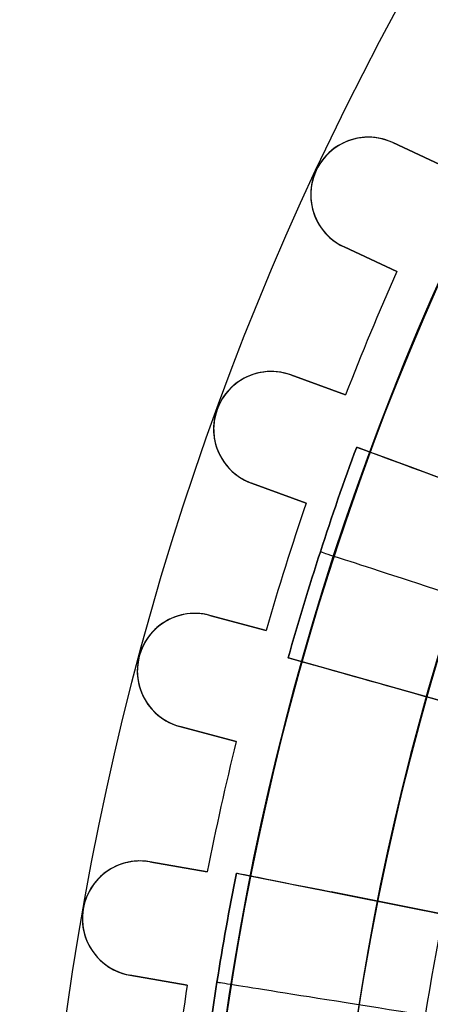
# Model space of a CAD drawing. Extents: x -190 to 190, y -381 to 93.
# Drawn here: x -104 to -89, y -83 to -49 of the extents above; entities that cross this region are included whole.
import ezdxf

# ---------------------------------------------------------------- set-up
doc = ezdxf.new("R2010")
doc.units = 0
doc.header["$MEASUREMENT"] = 0
for name, color, linetype in [('DICHTUNGSSCHEIBE__DICHTUNG', 18, 'CONTINUOUS'), ('DRUCKRING__DRUCKRING_STAND', 18, 'CONTINUOUS'), ('MOTOR__GEHÄUSE', 18, 'CONTINUOUS'), ('MOTOR__GEHÄUSE_OBERTEIL', 18, 'CONTINUOUS'), ('SAILDRIVE_UNTERTEIL__SAILD', 18, 'CONTINUOUS')]:
    doc.layers.add(name, color=color, linetype=linetype)

msp = doc.modelspace()

# ---------------------------------------------------------------- linework, layer by layer
at = {"layer": 'DICHTUNGSSCHEIBE__DICHTUNG'}
for centre, start in [((2.009718347115235e-14, -97.50000000000001, 170), 4.285378939235054e-15), ((2.009718347115235e-14, -97.50000000000001, 165), 4.285378939235055e-15), ((-1.4210854715202e-14, -97.5, 167.5), 2.571227363541032e-14), ((0, -97.50000000000003, 180), 0), ((0, -97.50000000000003, 175), 8.570757878470108e-15), ((-2.009718347115235e-14, -97.50000000000001, 177.5), 2.142689469617527e-14)]:
    msp.add_arc(centre, 190, start, 180, dxfattribs=at)
at = {"layer": 'DRUCKRING__DRUCKRING_STAND'}
for centre, radius, start, end in [((2.009718347115235e-14, -97.50000000000001, 180), 190, 4.285378939235055e-15, 180), ((-4.263256414560601e-14, -97.49999999999996, 190), 189.9999999999999, 2.142689469617528e-14, 180), ((2.842170943040401e-14, -97.49999999999999, 199.5), 189.5, 3.437348806141046e-14, 180), ((0, -97.49999999692618, 200), 189, 359.9999999990682, 180.0000000009318), ((7.105427357601002e-14, -97.50000000000007, 180), 160.0000000000001, 2.544443745170812e-14, 180), ((4.263256414560601e-14, -97.50000000000009, 200), 160.0000000000001, 3.053332494204974e-14, 180)]:
    msp.add_arc(centre, radius, start, end, dxfattribs=at)
at = {"layer": 'DRUCKRING__DRUCKRING_STAND', "extrusion": (-1.424704953105824e-23, 4.76209817275334e-08, 0.9999999999999989)}
msp.add_arc((2.842171226556686e-14, -97.50001856642137, 198.9999953569541), 190.0000000000002, 2.741104340050119e-06, 179.9999972588957, dxfattribs=at)
at = {"layer": 'MOTOR__GEHÄUSE', "color": 250}
for p, q in [((-92.3922679241104, -53.0077249271241, 420.6999999999991), (-92.3922679241104, -53.0077249271241, 301.7)), ((-90.69192122107265, -53.00308521675433, 301.7), (-90.69192122115317, -53.00308521671679, 420.699999999999)), ((-90.69192122088731, -53.00308521667222, 301.7), (-88.86099316272303, -53.85685742277278, 301.7)), ((-88.86099316272303, -53.85685742277278, 420.7), (-90.69192122088731, -53.00308521667222, 420.7)), ((-90.69192122088731, -53.00308521667222, 420.7), (-90.69192122088731, -53.00308521667222, 301.7)), ((-88.86099316272302, -53.85685742277278, 361.2), (-90.69192122088731, -53.00308521667222, 361.2)), ((-89.77645719180518, -53.4299713197225, 420.7), (-89.77645719180518, -53.4299713197225, 301.7)), ((-93.5371548423072, -54.81570534680215, 420.6999999999991), (-93.53715484230719, -54.81570534680214, 301.7)), ((-93.5371548423072, -54.81570534708631, 301.6999999898894), (-93.53715484230723, -54.81570534706105, 420.7000000000001)), ((-93.14356799721592, -56.00710332585865, 420.7), (-93.14356799721592, -56.00710332585865, 301.6999999941484)), ((-90.55146040456808, -57.48209127775527, 301.7), (-92.3823884627324, -56.6283190716547, 301.7)), ((-92.3823884627324, -56.6283190716547, 301.7), (-92.3823884627324, -56.6283190716547, 420.7)), ((-92.3823884627324, -56.6283190716547, 420.7), (-90.55146040456808, -57.48209127775527, 420.7)), ((-92.3823884627324, -56.6283190716547, 361.2), (-90.55146040456809, -57.48209127775527, 361.2)), ((-92.38238846298295, -56.6283190718357, 420.7000000000001), (-92.38238846292835, -56.62831907186114, 301.6999999966297)), ((-91.46692443365025, -57.05520517470499, 420.7), (-91.46692443365025, -57.05520517470499, 301.7)), ((-90.55146040493207, -57.4820912773541, 301.7), (-90.55146040487284, -57.48209127722009, 420.7000000000426)), ((-90.55146040456808, -57.48209127775527, 420.7), (-90.55146040456808, -57.48209127775527, 301.7)), ((-91.46413439306937, -59.61448667727277, 420.7000000000854), (-91.46413439306937, -59.61448667727277, 301.7)), ((-95.8518063132277, -61.1922764847126, 420.7), (-95.8518063132277, -61.1922764847126, 301.7)), ((-94.22497273806098, -61.07673116654315, 301.7), (-94.2249727380041, -61.07673116656388, 420.7)), ((-94.22497273840631, -61.07673116722631, 301.7), (-92.32660076397642, -61.76767861632743, 301.7)), ((-92.32660076397642, -61.76767861632743, 420.7), (-94.22497273840631, -61.07673116722631, 420.7)), ((-94.22497273840631, -61.07673116722631, 420.7), (-94.22497273840631, -61.07673116722631, 301.7)), ((-92.32660076397642, -61.76767861632744, 361.2), (-94.22497273840631, -61.07673116722633, 361.2)), ((-93.27578675119136, -61.42220489177689, 420.7), (-93.27578675119136, -61.42220489177689, 301.7)), ((-92.32660076397642, -61.76767861632743, 301.7), (-92.32660076397642, -61.76767861632743, 420.7)), ((-92.32660076347834, -61.76767861639449, 420.7000000001282), (-92.32660076350551, -61.7676786164647, 301.7)), ((-96.90901001490693, -62.9561207062296, 420.7000000000001), (-96.90901001490694, -62.9561207062296, 301.7)), ((-96.90901001490687, -62.95612070612319, 301.7000000066674), (-96.90901001490687, -62.95612070619244, 420.6999999999999)), ((-96.45502889011964, -64.22490654732265, 420.7), (-96.45502889011964, -64.22490654732265, 301.7000000038539)), ((-93.69467531798261, -65.52645129005646, 301.7), (-95.59304729241259, -64.83550384095534, 301.7)), ((-95.59304729241259, -64.83550384095534, 301.7), (-95.59304729241259, -64.83550384095534, 420.7)), ((-95.59304729241259, -64.83550384095534, 420.7), (-93.69467531798261, -65.52645129005646, 420.7)), ((-95.59304729241259, -64.83550384095535, 361.2), (-93.6946753179826, -65.52645129005646, 361.2)), ((-95.59304729237475, -64.83550384041405, 420.7), (-95.59304729231876, -64.83550384043443, 301.7000000022225)), ((-94.64386130519759, -65.18097756550591, 420.7), (-94.64386130519759, -65.18097756550591, 301.7)), ((-93.69467531771802, -65.52645129005242, 301.6999999999999), (-93.6946753176988, -65.52645128999609, 420.7000000000495)), ((-93.69467531798261, -65.52645129005646, 420.7), (-93.69467531798261, -65.52645129005646, 301.7)), ((-94.41802579797663, -67.7302770517995, 420.7000000000991), (-94.41802579797663, -67.7302770517995, 301.7)), ((-97.04091531825904, -69.42758018576703, 301.7), (-97.04091531834808, -69.42758018574315, 420.6999999999999)), ((-97.0409153180337, -69.4275801854604, 301.7), (-95.0895471837587, -69.9504443516975, 301.7)), ((-95.0895471837587, -69.9504443516975, 420.7), (-97.0409153180337, -69.4275801854604, 420.7)), ((-97.0409153180337, -69.4275801854604, 420.7), (-97.0409153180337, -69.4275801854604, 301.7)), ((-95.0895471837587, -69.95044435169751, 361.2), (-97.0409153180337, -69.4275801854604, 361.2)), ((-98.5867585495098, -69.6439770936141, 420.7), (-98.5867585495098, -69.6439770936141, 301.7)), ((-96.0652312508962, -69.68901226857895, 420.7), (-96.0652312508962, -69.68901226857895, 301.7)), ((-95.0895471837587, -69.9504443516975, 301.7), (-95.0895471837587, -69.9504443516975, 420.7)), ((-95.08954718364632, -69.95044435187572, 420.7000000001485), (-95.0895471836399, -69.95044435185358, 301.6999999999999)), ((-99.55855031451898, -71.35943587000054, 420.7), (-99.55855031451898, -71.35943587000057, 301.7)), ((-99.55855031451898, -71.3594358698086, 301.7000000028875), (-99.55855031451897, -71.3594358697406, 420.6999999999999)), ((-99.04045041449643, -72.70255295002256, 420.7), (-99.0404504144964, -72.70255295002256, 301.7000000016666)), ((-96.12481717673448, -73.81414931550036, 301.7), (-98.0761853110095, -73.29128514826327, 301.7)), ((-98.0761853110095, -73.29128514826327, 301.7), (-98.0761853110095, -73.29128514826327, 420.7)), ((-98.0761853110095, -73.29128514826327, 420.7), (-96.12481717673448, -73.81414931550036, 420.7)), ((-98.0761853110095, -73.29128514826326, 361.2), (-96.12481717673448, -73.81414931550034, 361.2)), ((-98.0761853111487, -73.29128514885903, 420.7), (-98.07618531115632, -73.29128514885701, 301.7000000009626)), ((-97.10050124387199, -73.55271723188181, 420.7), (-97.10050124387199, -73.55271723188181, 301.7)), ((-96.12481717711158, -73.81414931511065, 301.6999999999999), (-96.12481717706564, -73.81414931492415, 420.7000000000602)), ((-96.12481717673448, -73.81414931550036, 420.7), (-96.12481717673448, -73.81414931550036, 301.7)), ((-96.65333901703973, -76.07263299289481, 420.7000000001205), (-96.65333901703973, -76.07263299289481, 301.6999999999999)), ((-99.11831793733002, -77.99207727001045, 301.7), (-99.11831793719867, -77.9920772700336, 420.6999999999999)), ((-99.1183179375413, -77.99207727005634, 301.7), (-97.1288047327935, -78.34287884121076, 301.7)), ((-97.1288047327935, -78.34287884121076, 420.7), (-99.1183179375413, -77.99207727005634, 420.7)), ((-99.1183179375413, -77.99207727005634, 420.7), (-99.1183179375413, -77.99207727005634, 301.7)), ((-97.12880473279348, -78.34287884121076, 361.2), (-99.1183179375413, -77.99207727005634, 361.2)), ((-100.576754267487, -78.2987558868705, 420.7), (-100.576754267487, -78.2987558868705, 301.7)), ((-98.1235613351674, -78.16747805563355, 420.7), (-98.1235613351674, -78.16747805563355, 301.7)), ((-97.1288047327935, -78.34287884121076, 301.7), (-97.1288047327935, -78.34287884121076, 420.7)), ((-97.12880473319638, -78.34287884100026, 420.7000000001808), (-97.12880473321414, -78.34287884109015, 301.6999999999999)), ((-101.465611138555, -79.961696534825, 420.7), (-101.465611138555, -79.961696534825, 301.7)), ((-101.465611138555, -79.96169653450363, 301.7000000109867), (-101.465611138555, -79.96169653451608, 420.7)), ((-100.879822436548, -81.37590915893843, 420.7), (-100.879822436548, -81.37590915893843, 301.7000000063313)), ((-97.8233911358257, -82.2821109654706, 301.7), (-99.8129043405736, -81.9313093943162, 301.7)), ((-99.8129043405736, -81.9313093943162, 301.7), (-99.8129043405736, -81.9313093943162, 420.7)), ((-99.8129043405736, -81.9313093943162, 420.7), (-97.8233911358257, -82.2821109654706, 420.7)), ((-99.8129043405736, -81.9313093943162, 361.2), (-97.8233911358257, -82.2821109654706, 361.2)), ((-99.81290434010482, -81.93130939430574, 420.6999999999999), (-99.81290434028601, -81.9313093942738, 301.7000000036622)), ((-98.81814773819964, -82.10671017989338, 420.7), (-98.81814773819964, -82.10671017989338, 301.7)), ((-97.82339113589894, -82.28211096528449, 301.7), (-97.82339113588128, -82.28211096517083, 420.700000000005)), ((-97.8233911358257, -82.2821109654706, 420.7), (-97.8233911358257, -82.2821109654706, 301.7))]:
    msp.add_line(p, q, dxfattribs=at)
for points in [[(-86.4686494220832, -45.2680876558554, 1.000000000000008), (-88.46864387469266, -48.73219247442136), (-86.7190942019058, -49.74229171320511, 0.01171545429551799), (-88.8609931632848, -53.8568574224969), (-90.6919212208873, -53.0030852166722, 1.000000000000001), (-92.38238846373345, -56.62831907133678), (-90.5514604050179, -57.48209127755649, 0.01171545429422217), (-92.3266007635176, -61.76767861650499), (-94.2249727382763, -61.07673116686919, 0.9999999999999999), (-95.59304729205772, -64.83550384080701), (-93.6946753179826, -65.5264512900565, 0.01171545428907702), (-95.0895471838027, -69.9504443516848), (-97.0409153180337, -69.42758018546039, 0.9999999999999886), (-98.07618531039246, -73.29128514874513), (-96.1248171767345, -73.8141493155004, 0.01171545429487897), (-97.128804732782, -78.3428788412131), (-99.1183179375413, -77.9920772700564, 1.000000000000001), (-99.81290433955057, -81.93130939444998), (-97.8233911358257, -82.2821109654706, 0.0117154542782553), (-98.4288534305184, -86.8811105899978)], [(-86.46864942208322, -45.26808765585542, 1.000000000000005), (-88.46864387469266, -48.73219247442139), (-86.71909420190579, -49.74229171320509, 0.01171545429551), (-88.86099316328479, -53.85685742249691), (-90.6919212208873, -53.00308521667221, 0.9999999999999999), (-92.38238846373345, -56.62831907133678), (-90.5514604050179, -57.4820912775565, 0.01171545429422768), (-92.3266007635176, -61.76767861650499), (-94.2249727382763, -61.07673116686919, 1.000000000000002), (-95.59304729205769, -64.83550384080701), (-93.6946753179826, -65.5264512900565, 0.01171545428906912), (-95.08954718380271, -69.9504443516848), (-97.0409153180337, -69.4275801854604, 1.000000000000004), (-98.07618531039252, -73.29128514874513), (-96.12481717673451, -73.8141493155004, 0.01171545429487489), (-97.128804732782, -78.3428788412131), (-99.1183179375413, -77.9920772700564, 0.9999999999999999), (-99.81290433955063, -81.93130939444995), (-97.8233911358257, -82.2821109654706, 0.0117154542782541), (-98.4288534305184, -86.8811105899978)]]:
    msp.add_lwpolyline(points, format="xyb", dxfattribs=at)
for centre, radius, start, end in [((1.006062376850993e-14, -97.50000000000003, 311.7000000000001), 93.00000000000004, 9.174884103032306e-05, 180.0000917488411), ((0, -97.50000000000003, 420.6999999999999), 93.00000000000001, 9.174884101281296e-05, 180.0000917488412), ((7.815970093361102e-12, -97.50000000000243, 420.7), 93.00000000000254, 9.174884268502983e-05, 180.0000917488385), ((4.019443130627106e-14, -97.49999999999997, 311.7), 92.99999999999999, 9.174884097779268e-05, 180.0000917488412), ((4.278595921105611e-13, -97.5000000000003, 366.1999999999996), 93.00000000000045, 126.2300885403354, 180.000091748841), ((-91.53715483563401, -54.81570215464234, 301.7), 2.000000006675737, 65.00009203850443, 180.000091448642), ((-91.53715483563401, -54.81570215464233, 420.699999999999), 2.000000006675748, 65.00009204104883, 180.0000914486422), ((-91.53715484230983, -54.81570214416345, 361.1999999999999), 1.999999999999949, 65.00009173957768, 180.0000917488403), ((-91.53715444394776, -54.81570189037802, 420.700000000001), 2.000000398362434, 180.0000990266545, 245.0000844857355), ((-91.53715484230983, -54.81570214416354, 361.2000000000003), 1.999999999999969, 180.0000917566159, 245.0000917569982), ((2.180595754312096e-05, -97.50000903228158, 420.7000000000854), 99.00002359610424, 156.1576613112098, 158.8425221862746), ((2.180742099432289e-05, -97.50000903288786, 301.7000000002071), 99.00002359768789, 156.1576613113159, 158.8425221862966), ((-6.081387194900673e-11, -97.49999999997428, 361.2000000003106), 98.99999999993398, 156.1576609912316, 158.8425225063166), ((-94.90901001490954, -62.95611750359084, 301.7000000000002), 1.999999999999964, 70.00009175816736, 180.0000917488423), ((-94.90901001490954, -62.95611750359081, 420.6999999999999), 1.99999999999994, 70.00009175643243, 180.0000917488427), ((-94.90901001490951, -62.95611750359085, 361.2000000000002), 1.999999999999978, 70.00009175730017, 180.0000917488417), ((-94.90901001486351, -62.95611750355866, 420.7), 2.000000000045921, 180.0000917486994, 250.0000917384442), ((-94.90901001490943, -62.95611750359079, 361.2000000000002), 2.000000000000033, 180.0000917467868, 250.0000917402195), ((4.50212393547248e-05, -97.50001419506391, 420.7000000002026), 99.00004719310066, 161.1576616311649, 163.8425218661376), ((8.111072077530931e-10, -97.50000000025638, 301.6999999997929), 99.00000000085038, 161.1576609911602, 163.8425225061637), ((2.670789660415285e-11, -97.50000000000865, 361.1999999998965), 99.00000000002802, 161.1576609911321, 163.8425225061818), ((-97.55855030687013, -71.35943267733339, 301.7), 2.000000007651399, 75.00009204726932, 180.000091463177), ((-97.55855031452158, -71.35943266736186, 420.7000000000001), 1.999999999999972, 75.00009176424619, 180.0000917488398), ((-97.55855031452157, -71.35943266736186, 361.2), 1.999999999999978, 75.00009176292578, 180.0000917488407), ((-97.55855045974057, -71.35943247817087, 301.6999999997021), 2.000000000024746, 180.0000917438857, 255.000091750022), ((-97.55854955798038, -71.35943208684552, 420.6999999999999), 2.000000756542146, 180.0001083719202, 255.000075120264), ((-97.55855031452158, -71.35943266736189, 361.2000000000002), 1.999999999999961, 180.0000917423656, 255.0000917506789), ((2.304299506419316e-05, -97.5000051084688, 420.7000000003276), 99.00002359598099, 166.1576613112486, 168.8425221862404), ((2.304503382733614e-05, -97.50000510892222, 301.700000000207), 99.00002359806899, 166.1576613113872, 168.8425221862643), ((3.146624433246063e-11, -97.50000000000597, 361.1999999998965), 99.00000000003197, 166.1576609912865, 168.842522506284), ((-99.46561113855785, -79.96169333218602, 301.7000000000002), 1.999999999999722, 80.00009175239316, 180.0000917488484), ((-99.46561113855776, -79.96169333218607, 420.6999999999999), 1.999999999999811, 80.00009174857473, 180.0000917488468), ((-99.4656111385577, -79.96169333218612, 361.2000000000001), 1.999999999999893, 80.00009175048666, 180.0000917488456), ((-99.46561076831854, -79.96169302151782, 420.6999999999998), 2.000000370239549, 180.0001006399683, 260.0000828431255), ((-99.46561113855773, -79.9616933321864, 361.2), 1.99999999999984, 180.0000917398093, 260.0000917404699), ((2.340135603483686e-05, -97.50000308080811, 420.700000000217), 99.000023596802, 171.1576613111926, 173.8425221864015), ((2.340163909905382e-05, -97.5000030808459, 301.6999999995859), 99.00002359708749, 171.1576613112627, 173.8425221864589), ((-1.867069743156868e-11, -97.49999999999739, 361.2000000001035), 98.99999999998107, 171.1576609911963, 173.8425225064612)]:
    msp.add_arc(centre, radius, start, end, dxfattribs=at)
at = {"layer": 'MOTOR__GEHÄUSE', "color": 250, "extrusion": (-1.68510167160668e-09, 2.645064472335938e-09, 1)}
msp.add_arc((-91.5371539279711, -54.81570268356402, 301.7000000025179), 2.000000405943917, 180.000099165746, 245.0000843490935, dxfattribs=at)
at = {"layer": 'MOTOR__GEHÄUSE', "color": 250, "extrusion": (1.111196972204585e-09, -1.586998037012772e-09, 1)}
msp.add_arc((-94.90900956902256, -62.95611647783503, 301.6999999988936), 2.000000781135963, 180.0001074149584, 250.0000760719076, dxfattribs=at)
at = {"layer": 'MOTOR__GEHÄUSE', "color": 250, "extrusion": (1.831150801190608e-09, -2.182257969227294e-09, 1)}
msp.add_arc((-99.46561133074779, -79.96169237149734, 301.699999999685), 2.000000360268465, 180.0001003999219, 260.0000830775432, dxfattribs=at)
at = {"layer": 'MOTOR__GEHÄUSE_OBERTEIL', "color": 250}
for p, q in [((-91.94280523667192, -63.58067563635151, 425.699999999632), (-56.23405151065529, -76.7542654256575, 425.7)), ((-57.6883922721114, -81.23029043252728, 425.7), (-94.3206557693603, -70.89898695026447, 425.700000000119)), ((-91.0970405215871, -71.80813490497103, 438.2000000000595), (-57.68839227211141, -81.23029043252728, 438.2000000000595)), ((-96.11698809519353, -78.38130235603109, 425.700000000151), (-58.78706491194151, -85.80662360885901, 425.7)), ((-58.78706491194151, -85.80662360885901, 438.2000000000755), (-92.83197925099806, -79.03472577366821, 438.2000000000755))]:
    msp.add_line(p, q, dxfattribs=at)
for points in [[(-94.3206557693937, -70.8989869506739, -0.01963747308858495), (-91.9428052364068, -63.58067563646329), (-56.23405151108501, -76.7542654247543, -0.3895733583431158), (-54.7785797817249, -79.5886227963603)], [(-54.7785797817249, -79.5886227963603, -0.4160640122228367), (-57.6883922723005, -81.2302904323829), (-94.3206557693937, -70.8989869506739)], [(-97.3207272266182, -85.9814908906834, -0.01963747777051397), (-96.1169880949454, -78.3813023567188), (-58.7870649116492, -85.80662360885968, -0.3909124817377339), (-56.90736460193038, -88.38927592399871)]]:
    msp.add_lwpolyline(points, format="xyb", dxfattribs=at)
at = {"layer": 'MOTOR__GEHÄUSE_OBERTEIL', "color": 250, "extrusion": (0.2714389086877401, 0.9624556711092771, -3.788636071533347e-15)}
msp.add_lwpolyline([(70.63068948640915, 432.3621017142827, 0.337240915624524), (46.5347064031203, 450.7000000001186), (33.47345891207684, 450.6999999999996)], format="xyb", dxfattribs=at)
at = {"layer": 'MOTOR__GEHÄUSE_OBERTEIL', "color": 250}
for centre, radius, start, end in [((-3.493901235810729e-11, -97.50000000000495, 420.7), 103.0000000000001, 90.0000917488451, 270.0000917488448), ((-3.492896080515189e-11, -97.50000000000496, 425.7), 103.0000000000001, 90.0000917488451, 270.0000917488443), ((-3.549871507857461e-11, -97.5000000000048, 420.6999999999999), 103, 90.0000917488448, 270.0000917488448), ((-3.555424252781064e-11, -97.5000000000048, 425.6999999999999), 103, 90.00009174884475, 270.0000917488447), ((-3.552713678800501e-11, -97.5000000000048, 423.2), 103, 90.00009174884477, 270.0000917488447), ((-3.53530290317005e-11, -97.50000000000483, 417.7), 93.00000000000003, 90.00009174884488, 270.0000917488447), ((-3.538321379370861e-11, -97.50000000000485, 420.7), 93.00000000000003, 90.00009174884487, 270.0000917488446), ((-3.540333317922054e-11, -97.50000000000483, 419.1999999999999), 93, 90.00009174884484, 270.0000917488447), ((-3.511988435385679e-11, -97.50000000000503, 420.7), 93.0000000000002, 90.00009174884526, 270.0000917488447), ((-3.512993592290565e-11, -97.50000000000502, 417.7), 93.00000000000021, 90.00009174884501, 270.0000917488449), ((1.133925156490835e-05, -97.50000368290387, 425.6999999998637), 98.00001191298354, 159.7500920230675, 164.2500914760272), ((2.34537964617139e-05, -97.50000371661672, 425.6999999996951), 98.00002372851003, 168.750092292757, 173.250091202516), ((3.479641965875395e-08, -97.50000000634404, 443.3776695298471), 90.67766956508531, 168.7500917491264, 173.2500917474304)]:
    msp.add_arc(centre, radius, start, end, dxfattribs=at)
at = {"layer": 'MOTOR__GEHÄUSE_OBERTEIL', "color": 250, "extrusion": (0.3461155547578559, 0.9381918901560926, -1.287419046142306e-11)}
msp.add_arc((39.25372919691416, 425.6999957847755, -91.47370929790794), 25.00000421407459, 9.657971814209462e-06, 89.99999034081503, dxfattribs=at)
at = {"layer": 'MOTOR__GEHÄUSE_OBERTEIL', "color": 250, "extrusion": (0.3461155547326668, 0.9381918901653854, -6.434108963394249e-16)}
msp.add_arc((39.25373341394745, 425.6999999996321, -91.47370929142937), 25.00000000000009, 359.9999999999994, 74.54484494148218, dxfattribs=at)
at = {"layer": 'MOTOR__GEHÄUSE_OBERTEIL', "color": 250, "extrusion": (0.3090154714404875, 0.9510570111252076, -8.316735045857902e-12)}
msp.add_arc((42.87099153467845, 425.6999999997407, -92.72805858951375), 24.99999999951552, 359.9999999989367, 89.99999999956654, dxfattribs=at)
at = {"layer": 'MOTOR__GEHÄUSE_OBERTEIL', "color": 250, "extrusion": (0.271438908662586, 0.9624556711163711, -3.240847072831874e-12)}
msp.add_arc((46.53470640550031, 425.7000000000527, -93.83942793491553), 24.9999999996707, 359.9999999993124, 89.99999999992055, dxfattribs=at)
at = {"layer": 'MOTOR__GEHÄUSE_OBERTEIL', "color": 250, "extrusion": (0.2714389086878146, 0.9624556711092561, -1.007380786506533e-14)}
msp.add_arc((46.53470640310945, 425.7000000001171, -93.83942793494164), 25.00000000000394, 2.475234875301778e-12, 15.45515505851781, dxfattribs=at)
at = {"layer": 'MOTOR__GEHÄUSE_OBERTEIL', "color": 250, "extrusion": (0.1950887514702308, 0.9807855928029258, -6.399383063333733e-12)}
msp.add_arc((53.97884462439088, 425.6999978918595, -95.62659530144893), 25.00000210755596, 4.829835905729076e-06, 89.9999951695301, dxfattribs=at)
at = {"layer": 'MOTOR__GEHÄUSE_OBERTEIL', "color": 250, "extrusion": (0.1950887514807123, 0.980785592800841, -2.642580467108383e-16)}
msp.add_arc((53.97884673110506, 425.7000000001509, -95.62659529933978), 25.00000000000041, 1.302755197527435e-13, 74.54484494148197, dxfattribs=at)
at = {"layer": 'MOTOR__GEHÄUSE_OBERTEIL', "color": 250, "extrusion": (0.1564328834313642, 0.9876885910960748, 8.718303770991876e-12)}
msp.add_arc((57.74779386569666, 425.700000001047, -96.29963762759341), 24.99999999982009, 359.9999999991639, 89.9999999998909, dxfattribs=at)
at = {"layer": 'SAILDRIVE_UNTERTEIL__SAILD', "color": 30}
for centre, radius, start in [((0, -97.5, 150), 97.5, 0), ((-4.263256414560601e-14, -97.49999999999996, 140), 97.49999999999996, 89.99999999999999), ((0, -97.5, 145), 97.5, 0)]:
    msp.add_arc(centre, radius, start, 180, dxfattribs=at)

doc.saveas('drawing.dxf')
